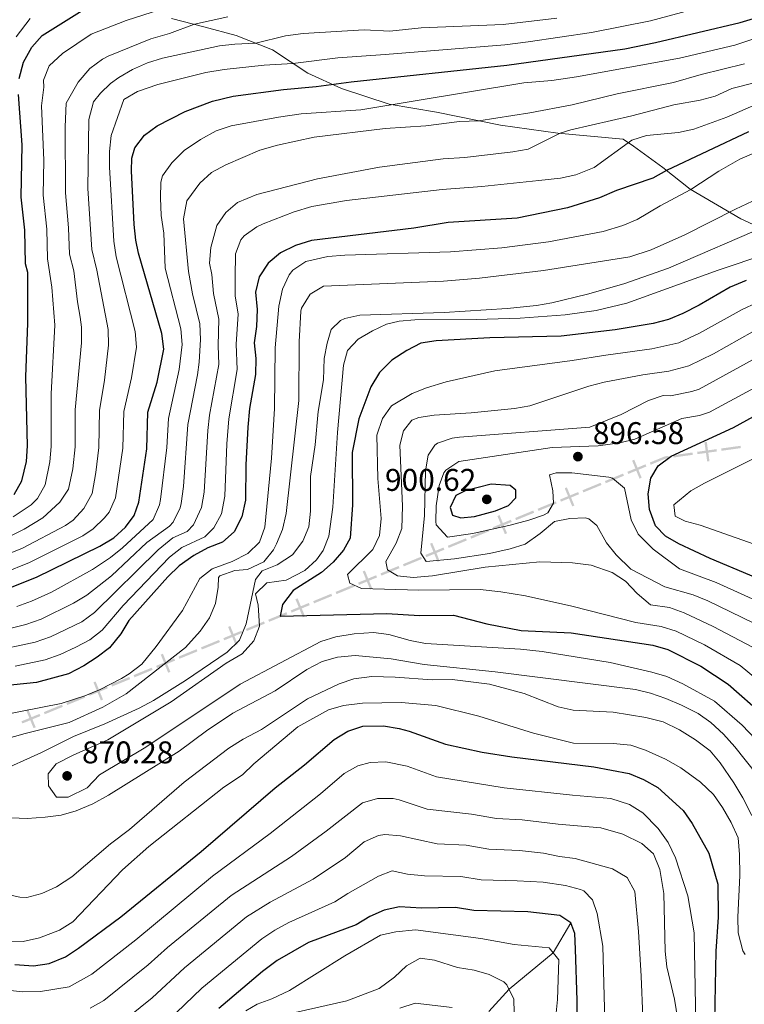
# Model space of a CAD drawing. Units: metres. Extents: x 655153 to 662080, y 735012 to 739796.
# Drawn here: x 657500 to 657731, y 736278 to 736592 of the extents above; entities that cross this region are included whole.
import ezdxf

# ---------------------------------------------------------------- set-up
doc = ezdxf.new("R2010")
doc.units = ezdxf.units.M
doc.header["$MEASUREMENT"] = 0
doc.linetypes.add('DGN Style 3', pattern=[108.442384, 77.458846, -30.983538])
for name, color, linetype, lineweight in [('Divisiones administrativas específicas', 7, 'Continuous', 5), ('Hidrografía', 7, 'Continuous', 5), ('Relieve y altimetría', 7, 'Continuous', 5), ('Textos de rotulación', 7, 'Continuous', 5), ('Viales y ferrocarril', 7, 'Continuous', 5)]:
    doc.layers.add(name, color=color, linetype=linetype, lineweight=lineweight)
doc.styles.add('Style-arial', font='arial.shx', dxfattribs={"bigfont": 'arialbig.shx'})

# ---------------------------------------------------------------- blocks, each defined once
blk = doc.blocks.new('5PATER')
at = {"layer": 'Relieve y altimetría', "linetype": 'Continuous', "lineweight": 5}
h = blk.add_hatch(color=250, dxfattribs=at)
edge = h.paths.add_edge_path()
edge.add_ellipse((0, 0), major_axis=(-1.1, -1.11), ratio=0.999422, start_angle=0, end_angle=360)

msp = doc.modelspace()

# ---------------------------------------------------------------- hatches: boundary and pattern name
at = {"layer": 'Divisiones administrativas específicas', "linetype": 'Continuous', "lineweight": 5, "extrusion": (0, 0, -1)}
for points in [[(-657701.59, 736450.21), (-657706.32, 736452.16), (-657707.35, 736452.3), (-657707.25, 736453.04), (-657706.12, 736452.88), (-657701.31, 736450.9)], [(-657629.93, 736420.71), (-657630.19, 736420.81), (-657635.28, 736422.9), (-657635.71, 736423.08), (-657635.43, 736423.77), (-657635, 736423.6), (-657629.91, 736421.51), (-657629.64, 736421.4)]]:
    msp.add_hatch(color=250, dxfattribs=at).paths.add_polyline_path(points)

# ---------------------------------------------------------------- linework, layer by layer
at = {"layer": 'Divisiones administrativas específicas', "color": 250, "linetype": 'Continuous', "lineweight": 5, "extrusion": (0, 0, -1)}
for points in [[(-657722.71, 736454.44), (-657716.52, 736453.58), (-657722.6, 736455.18), (-657716.41, 736454.32)], [(-657715.03, 736453.37), (-657708.84, 736452.51), (-657714.93, 736454.11), (-657708.74, 736453.25)], [(-657700.21, 736449.64), (-657694.43, 736447.26), (-657699.92, 736450.33), (-657694.14, 736447.95)], [(-657693.04, 736446.69), (-657687.26, 736444.31), (-657692.76, 736447.38), (-657686.98, 736445)], [(-657678.71, 736440.79), (-657672.93, 736438.41), (-657678.42, 736441.48), (-657672.64, 736439.1)], [(-657671.54, 736437.83), (-657665.76, 736435.45), (-657671.26, 736438.53), (-657665.48, 736436.15)], [(-657664.38, 736434.88), (-657658.6, 736432.5), (-657664.09, 736435.58), (-657658.31, 736433.2)], [(-657657.21, 736431.93), (-657651.43, 736429.55), (-657656.92, 736432.63), (-657651.15, 736430.25)], [(-657642.88, 736426.03), (-657637.1, 736423.65), (-657642.59, 736426.72), (-657636.81, 736424.34)], [(-657650.04, 736428.98), (-657644.27, 736426.6), (-657649.76, 736429.68), (-657643.98, 736427.3)], [(-657631.84, 736425.27), (-657631.14, 736424.98), (-657634.21, 736419.49), (-657633.52, 736419.2)], [(-657621.38, 736417.18), (-657615.6, 736414.8), (-657621.09, 736417.88), (-657615.31, 736415.5)], [(-657614.21, 736414.23), (-657608.43, 736411.85), (-657613.93, 736414.93), (-657608.15, 736412.55)], [(-657592.71, 736405.38), (-657586.93, 736403), (-657592.43, 736406.07), (-657586.65, 736403.69)], [(-657585.55, 736402.43), (-657579.77, 736400.05), (-657585.26, 736403.12), (-657579.48, 736400.74)], [(-657571.21, 736396.53), (-657565.43, 736394.15), (-657570.93, 736397.22), (-657565.15, 736394.84)], [(-657528.22, 736378.82), (-657522.44, 736376.44), (-657527.93, 736379.52), (-657522.15, 736377.14)], [(-657521.05, 736375.87), (-657515.27, 736373.49), (-657520.76, 736376.56), (-657514.99, 736374.19)]]:
    msp.add_solid(points, dxfattribs=at)
at = {"layer": 'Divisiones administrativas específicas', "color": 250, "linetype": 'Continuous', "lineweight": 5}
for points in [[(657719.5, 736457.52), (657718.75, 736457.42), (657720.36, 736451.33), (657719.62, 736451.23)], [(657730.38, 736455.51), (657724.19, 736454.65), (657730.28, 736456.25), (657724.09, 736455.39)], [(657696.33, 736451.82), (657695.64, 736451.54), (657698.71, 736446.05), (657698.02, 736445.76)], [(657674.83, 736442.97), (657674.14, 736442.69), (657677.21, 736437.19), (657676.52, 736436.91)], [(657685.88, 736443.74), (657680.1, 736441.36), (657685.59, 736444.43), (657679.81, 736442.05)], [(657653.33, 736434.12), (657652.64, 736433.83), (657655.71, 736428.34), (657655.02, 736428.05)], [(657628.54, 736420.13), (657622.76, 736417.75), (657628.26, 736420.83), (657622.48, 736418.45)], [(657610.33, 736416.42), (657609.64, 736416.13), (657612.71, 736410.64), (657612.02, 736410.35)], [(657607.04, 736411.28), (657601.27, 736408.9), (657606.76, 736411.98), (657600.98, 736409.6)], [(657599.88, 736408.33), (657594.1, 736405.95), (657599.59, 736409.02), (657593.81, 736406.64)], [(657588.84, 736407.57), (657588.14, 736407.28), (657591.22, 736401.79), (657590.52, 736401.5)], [(657567.34, 736398.71), (657566.64, 736398.43), (657569.72, 736392.93), (657569.02, 736392.65)], [(657578.38, 736399.48), (657572.6, 736397.1), (657578.09, 736400.17), (657572.32, 736397.79)], [(657564.05, 736393.58), (657558.27, 736391.2), (657563.76, 736394.27), (657557.98, 736391.89)], [(657545.84, 736389.86), (657545.14, 736389.58), (657548.22, 736384.08), (657547.52, 736383.8)], [(657556.88, 736390.63), (657551.1, 736388.25), (657556.6, 736391.32), (657550.82, 736388.94)], [(657549.71, 736387.67), (657543.94, 736385.29), (657549.43, 736388.37), (657543.65, 736385.99)], [(657542.55, 736384.72), (657536.77, 736382.34), (657542.26, 736385.42), (657536.48, 736383.04)], [(657524.34, 736381.01), (657523.65, 736380.72), (657526.72, 736375.23), (657526.03, 736374.94)], [(657535.38, 736381.77), (657529.6, 736379.39), (657535.1, 736382.47), (657529.32, 736380.09)], [(657513.88, 736372.92), (657508.1, 736370.54), (657513.6, 736373.61), (657507.82, 736371.23)], [(657506.72, 736369.97), (657500.94, 736367.59), (657506.43, 736370.66), (657500.65, 736368.28)], [(657502.84, 736372.16), (657502.15, 736371.87), (657505.22, 736366.38), (657504.53, 736366.09)]]:
    msp.add_solid(points, dxfattribs=at)
at = {"layer": 'Hidrografía', "color": 142, "linetype": 'DGN Style 3', "lineweight": 15}
msp.add_polyline3d([(657676.08, 736303.97, 825), (657670.43, 736294.39, 820), (657656.36, 736282.75, 815), (657649.93, 736275.7, 810)], dxfattribs=at)
at = {"layer": 'Relieve y altimetría', "color": 30, "linetype": 'Continuous', "lineweight": 25, "flags": 128}
for points, elevation in [([(657499.94, 736573.55), (657501.32, 736578.69), (657503.94, 736583.47), (657507.24, 736587.22), (657526, 736599.06), (657561.93, 736609.45), (657583.27, 736613.43), (657588.26, 736614.09), (657593.13, 736613.28), (657598.03, 736611.98), (657605.86, 736611.19), (657610.85, 736610.98), (657624.52, 736611.64), (657646.68, 736610.17), (657657.69, 736610.26), (657663.43, 736610.87), (657673.63, 736612.6), (657684.35, 736615.96)], 800), ([(657496.15, 736410.58), (657505.43, 736414.28), (657525.69, 736424.23), (657530.18, 736426.92), (657533.85, 736430.31), (657536.65, 736433.97), (657538.16, 736438.29), (657540.66, 736455.26), (657541.07, 736466.97), (657543.95, 736476.56), (657546.14, 736487.11), (657545.51, 736492.09), (657538.03, 736517.73), (657537.19, 736521.91), (657536.67, 736526.89), (657535.8, 736544.04), (657535.88, 736548.11), (657536.86, 736551.34), (657539.98, 736555.41), (657544.01, 736558.41), (657552.96, 736562.99), (657561.65, 736566.29), (657568.27, 736567.82), (657584.31, 736570.02), (657594.73, 736570.91), (657605.93, 736572.46), (657655.65, 736577.81), (657693.32, 736583.03), (657703.13, 736584.97), (657730.14, 736591.41), (657739.73, 736594.29)], 825), ([(657498.32, 736440.75), (657500.77, 736445.1), (657502.29, 736451.28), (657502.55, 736456.27), (657502.05, 736478.22), (657502.72, 736495.4), (657502.72, 736511.54), (657501.93, 736514.39), (657501.75, 736525.08), (657500.53, 736535.6), (657500.87, 736552.3), (657499.71, 736568.4)], 800), ([(657732.8, 736556.48), (657706.65, 736544.18), (657702.31, 736541.68), (657690.64, 736537.75), (657685.25, 736535.41), (657675.04, 736532.18), (657659, 736528.96), (657636.87, 736527.52), (657625.92, 736525.73), (657593.31, 736521.74), (657588.21, 736520.15), (657583.43, 736517.82), (657579.41, 736514.59), (657576.62, 736510.18), (657575.35, 736505.34), (657575.89, 736499.78), (657575.67, 736494.35), (657575, 736489.07), (657575.53, 736484.1), (657575.45, 736478.96), (657573.53, 736468.16), (657572.9, 736462.23), (657572.31, 736450.17), (657572.19, 736438.87), (657571.07, 736433.59), (657568.59, 736428.73), (657564.87, 736425.51), (657560.21, 736423.69), (657555.7, 736421.22), (657550.99, 736417.9), (657547.43, 736414.39), (657535, 736400.48), (657532.36, 736396.22), (657528.82, 736391.8), (657524.85, 736388.75), (657520.59, 736386.03), (657515.74, 736383.49), (657505.44, 736380.69), (657494.07, 736379.5)], 850), ([(657732.09, 736509.04), (657726.98, 736506.92), (657717.11, 736501.1), (657711.88, 736498.45), (657707.25, 736496.57), (657702.42, 736495.25), (657690.29, 736493.26), (657672.99, 736491.21), (657650.26, 736490.69), (657633.1, 736489.81), (657628.15, 736488.98), (657623.69, 736486.72), (657618.9, 736483.59), (657614.94, 736479.7), (657612.26, 736475.09), (657608.35, 736464.87), (657606.27, 736454.15), (657606.38, 736437.43), (657605.65, 736426.73), (657603.45, 736422.93), (657600.2, 736419.11), (657596.44, 736415.81), (657587.39, 736410.02), (657584, 736405.6), (657583.31, 736401.82), (657617.36, 736402.67), (657627.75, 736402.09), (657638.6, 736402.17), (657649.31, 736399.41), (657660.18, 736397.33), (657676.16, 736396.53), (657702.28, 736392.58), (657707.08, 736391.17), (657717.59, 736385.9), (657726.27, 736380.16), (657737.73, 736370.1)], 875), ([(657745.87, 736409.68), (657720.58, 736420.29), (657710.61, 736424.91), (657706.28, 736427.42), (657703.14, 736430.66), (657701.22, 736435.91), (657700.8, 736440.94), (657701.62, 736445.87), (657703.97, 736449.82), (657708.14, 736452.9), (657728.02, 736462.1), (657748.32, 736473.27)], 900), ([(657650.7, 736443.99), (657642.3, 736441.82), (657639.38, 736440.42), (657637.56, 736436.55), (657638.28, 736434.08), (657641, 736433.22), (657645.37, 736433.66), (657652.04, 736435.5), (657656.15, 736437.15), (657658.52, 736439.67), (657658.56, 736442.08), (657656.73, 736443.56), (657650.7, 736443.99)], 900), ([(657498.52, 736290.64), (657504.54, 736290.21), (657509.48, 736290.95), (657514.73, 736293.08), (657518.91, 736295.83), (657532.45, 736305.86), (657558, 736326.72), (657581.64, 736347.01), (657591.01, 736354.39), (657600.52, 736362.52), (657604.89, 736365.18), (657609.69, 736366.7), (657616.26, 736366.87), (657621.25, 736366.03), (657624.42, 736365.16), (657636.08, 736360.98), (657647.79, 736358.45), (657657.2, 736356.91), (657683.46, 736353.73), (657694.66, 736351.68), (657699.28, 736349.76), (657703.85, 736347.15), (657711.95, 736339.84), (657714.85, 736335.63), (657720.2, 736326.24), (657723.07, 736316.25), (657723.12, 736305.72), (657722.4, 736294.87), (657721.98, 736272.75)], 850), ([(657678.16, 736267.86), (657678.13, 736279.15), (657677.56, 736295.53), (657677.34, 736300.53), (657676.08, 736303.97), (657672.57, 736306.32), (657662.31, 736307.52), (657645.06, 736307.85), (657639.28, 736308.86), (657628.41, 736308.63), (657621.42, 736309.09), (657616.47, 736307.97), (657611.89, 736305.96), (657607.56, 736303.33), (657592.29, 736297.66), (657582.29, 736291.93), (657577.68, 736288.39), (657563.69, 736276.58)], 825)]:
    msp.add_lwpolyline(points, dxfattribs=dict(at, elevation=elevation))
at = {"layer": 'Relieve y altimetría', "color": 30, "linetype": 'Continuous', "lineweight": 5, "flags": 128}
for points, elevation in [([(657731.19, 736600.04), (657701.57, 736591.95), (657682.64, 736588.17), (657662.42, 736585.18), (657655.06, 736584.29), (657616.75, 736581.22), (657601.71, 736580.15), (657587.3, 736578.32), (657578.12, 736577.8), (657565.34, 736576.39), (657559.56, 736575.47), (657544.18, 736571.58), (657537.75, 736569.39), (657533.38, 736566.79), (657529.32, 736555.31), (657528.79, 736550.17), (657528.73, 736545.17), (657530.12, 736521.54), (657530.94, 736516.61), (657536.95, 736492.75), (657537.42, 736487.77), (657535.78, 736477.91), (657533.31, 736467.22), (657533.04, 736455.46), (657530.68, 736439.65), (657528.67, 736435.11), (657527.23, 736433.27), (657523.6, 736429.72), (657520.22, 736427.53), (657503.23, 736418.95), (657494.85, 736415.58)], 820), ([(657553.39, 736598.24), (657534.08, 736592.02), (657522.93, 736587.63), (657513.77, 736581.46), (657509.47, 736577.55), (657507.66, 736573), (657507.76, 736570.78), (657507.07, 736564.75), (657507.79, 736547.46), (657507.63, 736536.29), (657508.73, 736525.44), (657508.98, 736515.89), (657510.34, 736506.86), (657511.28, 736494.74), (657510.2, 736472.89), (657510.17, 736456.07), (657509.78, 736451.08), (657508.25, 736443.74), (657505.74, 736439.41), (657503.79, 736437.45), (657497.98, 736433.62)], 805), ([(657671.59, 736592.82), (657654.47, 736590.77), (657628.28, 736589.73), (657618.32, 736588.65), (657610.14, 736589.06), (657590.57, 736587.85), (657584.95, 736587.08), (657575.46, 736584.75), (657568.84, 736584.5), (657563.87, 736583.89), (657545.72, 736579.99), (657540.92, 736578.56), (657536.14, 736576.37), (657531.81, 736573.87), (657529.05, 736571.89), (657525.94, 736568.83), (657523.72, 736566.08), (657522.13, 736560.47), (657521.81, 736538.35), (657523.09, 736518.9), (657524.75, 736512.37), (657528.39, 736493.41), (657528.51, 736488.42), (657527.19, 736477.22), (657525.55, 736467.47), (657525.42, 736455.66), (657524.44, 736447.73), (657523.2, 736441.01), (657520.62, 736436.23), (657517.17, 736432.52), (657514.74, 736430.84), (657501.03, 736423.62), (657493.54, 736420.58)], 815), ([(657566.56, 736593.16), (657555.92, 736590.81), (657547.99, 736587.9), (657541.99, 736586.22), (657528.37, 736580.67), (657526.51, 736579.72), (657522.52, 736576.72), (657518.79, 736572.37), (657514.95, 736565.62), (657514.64, 736558.11), (657514.74, 736536.98), (657515.72, 736525.8), (657516.03, 736517.4), (657517.4, 736512.1), (657518.52, 736502.26), (657519.4, 736497.33), (657519.84, 736494.08), (657519.85, 736489.08), (657517.79, 736467.72), (657517.79, 736455.87), (657517.06, 736448.91), (657515.73, 736442.38), (657512.92, 736438.24), (657507.47, 736433.26), (657501.54, 736429.62), (657497.04, 736427.43)], 810), ([(657503.4, 736592.71), (657498.94, 736586.83)], 795), ([(657510.31, 736409.51), (657523.36, 736416.75), (657529.06, 736420.54), (657532.96, 736423.67), (657542.73, 736432.75), (657544.74, 736437.35), (657545.07, 736439.12), (657547.06, 736455.66), (657547.65, 736464.95), (657551.01, 736480.58), (657551.99, 736488.63), (657551.59, 736493.63), (657546.58, 736512.91), (657546.08, 736524.12), (657545.32, 736529.75), (657545.07, 736535.37), (657545.15, 736540.37), (657545.72, 736542.42), (657548.66, 736546.6), (657552.66, 736550.5), (657557.85, 736554.01), (657562.88, 736556.77), (657567.6, 736558.42), (657582.71, 736561.14), (657590.03, 736562.2), (657609.01, 736563.53), (657661.09, 736572.17), (657669.97, 736572.92), (657677.93, 736574.02), (657710.74, 736579.98), (657728.4, 736584.19), (657744.42, 736589.52)], 830), ([(657731.53, 736578.16), (657717.71, 736574.83), (657708.87, 736572.27), (657690.85, 736568.58), (657676.52, 736565.12), (657663.02, 736562.54), (657646.69, 736560.02), (657640.52, 736559.77), (657629.77, 736558.41), (657616.84, 736557.51), (657594.14, 736554.8), (657582.45, 736552.27), (657576.81, 736550.64), (657565.97, 736545.93), (657561.34, 736543.45), (657557.64, 736540.12), (657553.51, 736534.41), (657552.45, 736528.73), (657554.01, 736511.93), (657555.31, 736504.71), (657557.66, 736495.17), (657557.81, 736490.17), (657557.39, 736482.9), (657556.9, 736478.94), (657553.8, 736463.03), (657552.44, 736443.27), (657551.65, 736437.83), (657551.32, 736436.41), (657549.13, 736431.91), (657547.94, 736430.59), (657540.71, 736425.35), (657529.41, 736414.73), (657521.56, 736408.61), (657517.31, 736405.96), (657506.92, 736400.92), (657502.06, 736399.22), (657454.56, 736387.31)], 835), ([(657734.66, 736572.16), (657727.45, 736570.35), (657722.22, 736567.86), (657717.38, 736566.6), (657708.93, 736565.15), (657695.59, 736561.62), (657676.09, 736557.15), (657672.66, 736556.01), (657662.5, 736550.96), (657657.57, 736550.1), (657642.29, 736548.3), (657635.29, 736547.81), (657615, 736545.15), (657595.24, 736541.43), (657575.84, 736536.47), (657569.7, 736533.96), (657565.93, 736530.68), (657563.04, 736526.56), (657561.12, 736519.52), (657560.66, 736514.54), (657561.44, 736510.95), (657561.99, 736504.92), (657563.74, 736496.7), (657563.46, 736488.29), (657563.73, 736482.22), (657560.74, 736466.05), (657560.18, 736461.08), (657559, 736441.47), (657558.19, 736436.54), (657555.63, 736431.01), (657553.58, 736428.89), (657548.97, 736426.89), (657544.31, 736423.04), (657523.98, 736403.01), (657519.93, 736400.1), (657509.96, 736395.25), (657505.01, 736393.54), (657491.04, 736390.62)], 840), ([(657735.95, 736565.57), (657725.85, 736561.18), (657715.37, 736557.32), (657710.45, 736556.28), (657700.26, 736555.32), (657695.6, 736553.77), (657683.54, 736545.13), (657677.7, 736542.7), (657672.79, 736541.73), (657665.83, 736540.91), (657647.64, 736538.98), (657634.99, 736538.06), (657604.49, 736534.6), (657593.36, 736532.67), (657587.79, 736530.93), (657577.84, 736527.12), (657575.86, 736526.16), (657571.83, 736523.29), (657570.73, 736522.01), (657569, 736517.54), (657568.88, 736509.97), (657568.95, 736504.17), (657569.81, 736498.24), (657569.23, 736488.68), (657569.59, 736480.59), (657566.9, 736464.89), (657566.26, 736456.84), (657565.59, 736440.17), (657564.49, 736434.53), (657562.14, 736430.08), (657559.23, 736427.2), (657551.89, 736423.77), (657547.92, 736420.73), (657533.14, 736405.23), (657526.4, 736397.4), (657522.48, 736394.31), (657518.04, 736391.92), (657512.99, 736389.58), (657508.28, 736387.94), (657498.66, 736385.93)], 845), ([(657735.29, 736550), (657730.03, 736547.74), (657723.31, 736543.87), (657714.43, 736538.04), (657704.65, 736532.84), (657697.26, 736528.5), (657692.66, 736526.57), (657686.42, 736524.62), (657668.91, 736521.39), (657654.04, 736519.47), (657637.64, 736518.21), (657603.92, 736517.15), (657598.51, 736516.69), (657591.46, 736515.07), (657587.28, 736512.32), (657586.1, 736510.84), (657584.06, 736506.27), (657582.82, 736500.87), (657581.67, 736487.49), (657581.46, 736468.12), (657580.46, 736452.31), (657578.36, 736430.22), (657576.65, 736425.53), (657573, 736421.86), (657567.99, 736419.36), (657561.55, 736417), (657557.57, 736413.9), (657552.05, 736403.67), (657543.72, 736392.17), (657539.07, 736386.52), (657535.11, 736383.46), (657532.59, 736381.98), (657525.57, 736378.32), (657520.94, 736376.43), (657513.31, 736373.93), (657494.37, 736370.3)], 855), ([(657746.78, 736540.27), (657728.67, 736531.78), (657712.52, 736523.62), (657701.75, 736518.83), (657694.96, 736516.54), (657667.36, 736512.25), (657646.92, 736509.74), (657635.46, 736508.85), (657597.11, 736507.21), (657592.81, 736504.69), (657590.05, 736500.16), (657589.86, 736499.19), (657589.3, 736489.44), (657589.23, 736470.76), (657585.17, 736434.65), (657584.05, 736429.52), (657582.14, 736424.91), (657581.14, 736423.07), (657578.01, 736419.17), (657572.88, 736416.76), (657568.75, 736416.4), (657563.98, 736414.74), (657563.58, 736414.2), (657563.48, 736411.12), (657562.66, 736405.91), (657560.73, 736401.3), (657557.75, 736397.05), (657553.02, 736391.9), (657534.13, 736377.09), (657526.6, 736372.8), (657515.87, 736367.94), (657501.81, 736364.42), (657490.8, 736361.3)], 860), ([(657739.33, 736526.77), (657707.28, 736512.98), (657692.97, 736507.94), (657681.38, 736504.65), (657670.03, 736501.92), (657665.1, 736501.07), (657655.74, 736500.1), (657635.59, 736498.81), (657608.72, 736497.93), (657603.88, 736496.84), (657602.58, 736496.25), (657599.61, 736493.42), (657598.25, 736489.03), (657597.32, 736484.11), (657597.08, 736477.34), (657595.43, 736467.22), (657594.4, 736456.51), (657592.92, 736446.42), (657592.93, 736435.41), (657592.41, 736430.43), (657590.47, 736425.83), (657587.17, 736421.48), (657582.36, 736418.22), (657577.57, 736416.34), (657575.36, 736413.59), (657572.4, 736399.36), (657570.25, 736394.23), (657566.39, 736390.41), (657553.02, 736381.28), (657542.84, 736374.97), (657538.21, 736372.49), (657527.3, 736367.49), (657517.28, 736363.42), (657506.82, 736358.28), (657492.6, 736351.87)], 865), ([(657738.67, 736517.48), (657723.16, 736512.34), (657693.94, 736501.79), (657684.19, 736499.48), (657674.24, 736498.05), (657659.95, 736496.99), (657645.82, 736496.56), (657626.28, 736496.49), (657621.31, 736496.03), (657617.26, 736495.06), (657612.71, 736493), (657608.15, 736490.32), (657604.75, 736486.66), (657603.54, 736481.97), (657601.63, 736460.48), (657600.12, 736436.65), (657598.84, 736427.45), (657597.02, 736422.84), (657594.9, 736419.86), (657591.19, 736416.41), (657585.21, 736413.3), (657579.05, 736412.45), (657575.42, 736409.01), (657576.23, 736405.4), (657576.71, 736398.63), (657574.9, 736393.99), (657571.1, 736389.81), (657566.07, 736386.86), (657548.46, 736374.51), (657528.26, 736362.41), (657517.42, 736357.64), (657511.72, 736354.68), (657509.19, 736351.48), (657509.25, 736347.74), (657511.89, 736344.05), (657515.63, 736344.11), (657521.61, 736347.08), (657525.57, 736351.17), (657540.36, 736360.02), (657570.46, 736380.16)], 870), ([(657735.34, 736501.89), (657730.78, 736499.81), (657717.18, 736492.23), (657710.53, 736489.16), (657701.93, 736487.2), (657687.22, 736485.2), (657676.56, 736483.45), (657651.85, 736480.19), (657636.3, 736476.71), (657630.01, 736474.8), (657625.37, 736472.94), (657618.81, 736469.05), (657615.95, 736464.95), (657614.17, 736459.61), (657614.43, 736445.86), (657615.54, 736433.08), (657615.02, 736427.65), (657612.87, 736423.13), (657604.76, 736415.13), (657605.55, 736412.44), (657609.2, 736410.69), (657627.5, 736410.15), (657647.1, 736410.32), (657653.77, 736409.58), (657661.64, 736408.36), (657676.38, 736405.06), (657696.8, 736399.82), (657704.92, 736398.59), (657709.67, 736397.04), (657718.81, 736392.68), (657730.19, 736386.06), (657746.63, 736372.5)], 880), ([(657734.04, 736492.65), (657721.69, 736485.66), (657713.8, 736481.8), (657707.35, 736480.12), (657699.07, 736478.9), (657686.68, 736476.59), (657681.86, 736475.29), (657663.01, 736469.06), (657658.08, 736468.2), (657644.22, 736466.73), (657632.41, 736466.01), (657627.5, 736465.3), (657625.28, 736464.39), (657622.63, 736461.04), (657621.49, 736456.5), (657622.33, 736436.94), (657622.14, 736429.86), (657620.34, 736425.19), (657617.04, 736419.31), (657617.54, 736416.61), (657620.73, 736414.7), (657625.72, 736414.22), (657631.89, 736414.76), (657648.7, 736417.48), (657666.14, 736419.19), (657676.63, 736418.92), (657682.53, 736418.1), (657689.31, 736415.79), (657693.49, 736413.05), (657697.23, 736409.13), (657701.47, 736405.53), (657707.57, 736404.61), (657712.27, 736402.91), (657721.54, 736398.58), (657734.11, 736391.97)], 885), ([(657739.78, 736486.73), (657717.09, 736474.32), (657714.72, 736473.58), (657707.93, 736472.25), (657705.6, 736472.29), (657700.89, 736470.75), (657692.14, 736466.2), (657682.13, 736462.23), (657640.51, 736458.97), (657638.19, 736458.71), (657633.52, 736457.05), (657632.66, 736456.44), (657630.52, 736453.24), (657629.69, 736448.3), (657629.33, 736434.02), (657628.16, 736421.96), (657629.86, 736419.35), (657638.97, 736420.17), (657650.08, 736421.85), (657656.75, 736423.39), (657661.53, 736424.89), (657666.34, 736428.24), (657670.92, 736432.05), (657675.73, 736433.03), (657680.74, 736433.24), (657681.83, 736432.98), (657684.35, 736430.84), (657687.45, 736425.31), (657690.57, 736421.42), (657695.25, 736416.86), (657706.14, 736411.23), (657715.18, 736408.64), (657719.81, 736406.79), (657738.03, 736397.87)], 890), ([(657741.95, 736403.78), (657722.5, 736412.56), (657710.82, 736416.94), (657702.37, 736423.26), (657697.55, 736428.08), (657695.38, 736432.58), (657693.23, 736442.75), (657689.37, 736445.96), (657688.26, 736446.23), (657676.42, 736447.63), (657671.42, 736447.63), (657669.32, 736447), (657670.31, 736441.89), (657670.52, 736437.98), (657668.76, 736434.86), (657667.39, 736434.09), (657662.7, 736432.51), (657656.7, 736430.91), (657644.77, 736428.23), (657636.73, 736427.12), (657633.13, 736430.98), (657632.93, 736432.08), (657633.04, 736437.08), (657633.99, 736443.57), (657635.5, 736447.59), (657636.16, 736448.48), (657640.34, 736451.2), (657670.09, 736455.74), (657684.84, 736456.28), (657691.7, 736457.15), (657696.55, 736458.35), (657711.58, 736464.99), (657717.21, 736465.91), (657720.36, 736466.94), (657742.62, 736479.03)], 895), ([(657737.32, 736453.54), (657718.76, 736444.36), (657714.36, 736441.88), (657709.01, 736437.36), (657709.37, 736433.75), (657712.56, 736432.22), (657717.38, 736430.88), (657734.59, 736424.89)], 905), ([(657499.18, 736404.92), (657503.88, 736406.6), (657510.31, 736409.51)], 830), ([(657570.46, 736380.16), (657596.29, 736393.75), (657601.06, 736395.26), (657606.87, 736396.25), (657613.04, 736396.65), (657617.99, 736395.99), (657624.75, 736394.05), (657629.66, 736393.09), (657660.05, 736391.35), (657666.96, 736390.6), (657688.65, 736387.03), (657701.94, 736383.99), (657706.74, 736382.57), (657711.87, 736380.28), (657722.01, 736374.76), (657730.78, 736367.1), (657735.04, 736362.56)], 870), ([(657528.44, 736344.75), (657551.05, 736358.77), (657559.71, 736365.3), (657568.2, 736370.85), (657581.64, 736378.06), (657591.78, 736384.79), (657596.71, 736387.43), (657601.53, 736388.76), (657607.25, 736389.31), (657618.68, 736388.25), (657629.25, 736386.44), (657651.88, 736384.09), (657696.7, 736378.48), (657701.55, 736377.25), (657706.42, 736375.58), (657711.39, 736373.45), (657716.7, 736370.82), (657720.75, 736367.89), (657724.8, 736364.19), (657728.45, 736360.16), (657739.23, 736346.63)], 865), ([(657592.01, 736375.46), (657602.08, 736380.26), (657606.82, 736381.84), (657612.52, 736382.55), (657619.97, 736382.35), (657631.8, 736381.56), (657638.2, 736381.59), (657650.12, 736380.12), (657661.18, 736377.19), (657672, 736372.94), (657676.88, 736371.85), (657689.65, 736371.19), (657699.99, 736369.55), (657705.58, 736368.13), (657710.82, 736365.58), (657715.84, 736362.42), (657720.56, 736358.88), (657723.75, 736355.03), (657728.11, 736348.61), (657731.05, 736343.84), (657733.92, 736338.24)], 860), ([(657494.91, 736298.14), (657501.22, 736298.03), (657506.44, 736299.17), (657512.77, 736301.64), (657517.06, 736304.29), (657532.9, 736320.88), (657541.36, 736328.37), (657565.24, 736347.3), (657571.27, 736351.24), (657574.85, 736354.73), (657588.95, 736366.5), (657598.73, 736371.93), (657603.53, 736373.33), (657609.61, 736374.06), (657621.96, 736374.33), (657632.95, 736373.37), (657646.73, 736369.91), (657664.17, 736364.51), (657676.89, 736361.29), (657689.63, 736361.26), (657695.22, 736360.67), (657699.95, 736359.06), (657706.36, 736356.24), (657711.17, 736353.39), (657717.54, 736348.83), (657721.6, 736344.9), (657724.47, 736340.81), (657727.26, 736336.04), (657729.52, 736331.09), (657729.97, 736325.81), (657730.01, 736319.1), (657729.45, 736305.72), (657729.56, 736300.72), (657730.98, 736294.98), (657731.75, 736293.86)], 855), ([(657495.25, 736313.19), (657500.19, 736312.1), (657502.34, 736312.02), (657507.16, 736313.33), (657511.85, 736315.44), (657516.75, 736318.67), (657529.1, 736329.17), (657535.13, 736333.78), (657552.66, 736348.9), (657566.86, 736359.74), (657571.49, 736362.6), (657577.31, 736365.63), (657592.01, 736375.46)], 860), ([(657496.09, 736282.41), (657501.07, 736281.93), (657506.79, 736282.05), (657515.95, 736283.48), (657523.09, 736287.59), (657537.15, 736298.48), (657561.63, 736318.82), (657580.05, 736332.46), (657596.1, 736345.11), (657603.71, 736351.61), (657608.1, 736354.06), (657612.04, 736355.18), (657617.04, 736355.35), (657623.82, 736353.95), (657633.15, 736350.6), (657654.77, 736347.1), (657676.67, 736344.71), (657688.81, 736343.62), (657694.87, 736341.69), (657699.12, 736339.06), (657703.94, 736334.09), (657707.18, 736329.65), (657709.49, 736324.69), (657713.48, 736312.62), (657715.48, 736300.76), (657716.29, 736254.16)], 845), ([(657497.4, 736337.51), (657502.51, 736337.28), (657508.2, 736337.67), (657513.31, 736338.35), (657518.13, 736339.68), (657523.44, 736341.95), (657528.44, 736344.75)], 865), ([(657522.61, 736276.69), (657527.01, 736279.17), (657541.16, 736290.52), (657547.27, 736296.05), (657567.62, 736312.73), (657586.93, 736325.18), (657597.93, 736333.25), (657609.52, 736342.3), (657614.34, 736343.65), (657619.39, 736343.6), (657621.32, 736343.25), (657630.22, 736340.22), (657644.39, 736338.61), (657652.34, 736337.29), (657660.55, 736336.83), (657672.03, 736335.43), (657685.68, 736334.29), (657692.71, 736332.3), (657698.78, 736329.31), (657702.5, 736325.96), (657704.49, 736320.96), (657705.74, 736313.3), (657706.19, 736294.86), (657706.69, 736289.89), (657709.22, 736279.62), (657710.3, 736272.94)], 840), ([(657530.94, 736270.74), (657542.35, 736280.02), (657552.74, 736289.56), (657572.57, 736305.85), (657580.09, 736310.59), (657593.81, 736317.9), (657604.11, 736324.82), (657610.09, 736329.79), (657614.72, 736331.89), (657616.73, 736332.13), (657621.71, 736331.68), (657633.43, 736329.15), (657642.68, 736328.7), (657649.92, 736327.47), (657659.74, 736327.08), (657667.39, 736326.16), (657672.45, 736325.11), (657677.42, 736324.54), (657689.38, 736321.24), (657694.1, 736318.38), (657696.49, 736313.95), (657697.7, 736301.17), (657698.59, 736286.98), (657699.61, 736260.94)], 835), ([(657686.98, 736272.76), (657686.33, 736296.47), (657684.47, 736306.98), (657683.05, 736311.32), (657680.22, 736314.14), (657679.2, 736314.57), (657674.39, 736315.86), (657667.29, 736316.95), (657658.93, 736317.34), (657647.49, 736317.66), (657640.92, 736318.78), (657629.33, 736318.99), (657623.95, 736319.53), (657619.07, 736320.61), (657614.71, 736318.88), (657604.91, 736313.37), (657600.68, 736310.61), (657586.01, 736304.04), (657581.6, 736301.67), (657577.43, 736298.89), (657558.22, 736283.07), (657547.39, 736272.71)], 830), ([(657572.3, 736275.82), (657575.96, 736277.98), (657580.66, 736279.7), (657586.3, 736282.36), (657603.95, 736293.41), (657615.29, 736300), (657620.16, 736301.09), (657626.44, 736301.69), (657647.31, 736298.93), (657657.98, 736296.99), (657669.12, 736295.96), (657672.27, 736292.17), (657671.87, 736279.51), (657671.22, 736273.1)], 820), ([(657588.05, 736275.32), (657604.55, 736279.05), (657614.85, 736282.96), (657619.79, 736286.61), (657623.65, 736290.2), (657628, 736292.67), (657632.51, 736292.07), (657639.85, 736289.7), (657645.21, 736288.81), (657650.03, 736287.49), (657654.73, 736285.07), (657655.67, 736284.16), (657657.88, 736279.62), (657658.36, 736261.99)], 815), ([(657621.44, 736276.68), (657626.39, 736278.35), (657638.23, 736276.88)], 810)]:
    msp.add_lwpolyline(points, dxfattribs=dict(at, elevation=elevation))
at = {"layer": 'Viales y ferrocarril', "color": 250, "linetype": 'DGN Style 3', "lineweight": 5}
msp.add_polyline3d([(657548.62, 736592.7, 806.91), (657558.9, 736590.04, 811.26), (657569.18, 736587.26, 813.03), (657580.78, 736582.63, 816.67), (657592.08, 736575.16, 822.44), (657602.86, 736570.27, 826.08), (657618.12, 736565.34, 829.85), (657633.22, 736562.76, 832.44), (657653.64, 736558.61, 836.32), (657671.92, 736556.08, 839.85), (657692.77, 736554.18, 844.08), (657696.11, 736551.88, 845.96), (657705.51, 736545.09, 849.26), (657714.21, 736538.17, 854.91), (657730.36, 736528.66, 861.49), (657744.7, 736522.06, 869.02)], dxfattribs=at)

# ---------------------------------------------------------------- block references
at = {"layer": 'Relieve y altimetría', "color": 250, "linetype": 'Continuous', "lineweight": 5}
for p in [(657678.34, 736452.79, 896.58), (657649.26, 736439.15, 900.62), (657515.24, 736350.87, 870.28)]:
    msp.add_blockref('5PATER', p, dxfattribs=at)

# ---------------------------------------------------------------- texts
at = {"layer": 'Textos de rotulación', "color": 250, "linetype": 'Continuous', "lineweight": 5, "style": 'Style-arial'}
for s, p in [('896.58', (657683.11, 736456.79, 896.58)), ('900.62', (657616.74, 736441.86, 900.62)), ('870.28', (657520.01, 736354.87, 870.28))]:
    msp.add_text(s, height=7, dxfattribs=at).set_placement(p)

doc.saveas('drawing.dxf')
